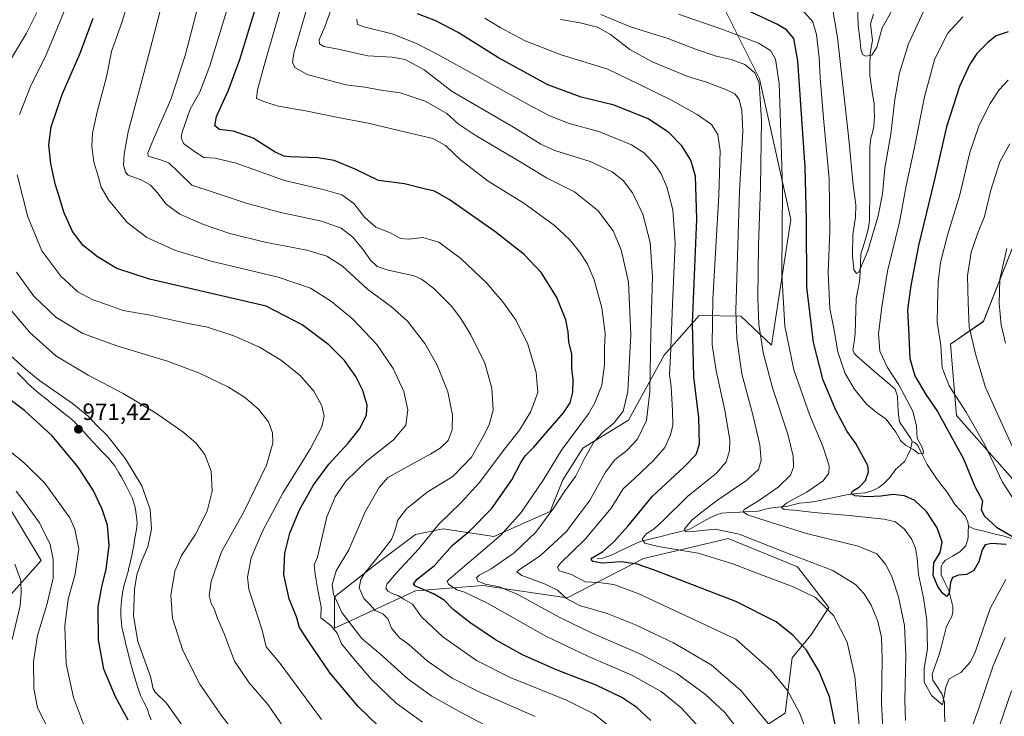
# Model space of a CAD drawing. Units: metres. Extents: x 637593 to 641038, y 4757573 to 4759956.
# Drawn here: x 639651 to 640070, y 4758168 to 4758465 of the extents above; entities that cross this region are included whole.
import ezdxf
from ezdxf.enums import TextEntityAlignment as Align

# ---------------------------------------------------------------- set-up
doc = ezdxf.new("R2010")
doc.units = ezdxf.units.M
doc.header["$MEASUREMENT"] = 0
for name, color, linetype, lineweight in [('Arbolado forestal CxS', 92, 'Continuous', 0), ('Carátula', 7, 'Continuous', 5), ('Corriente natural lineal', 142, 'Continuous', 13), ('Curva de nivel maestra', 36, 'Continuous', 30), ('Curva de nivel normal', 36, 'Continuous', 0), ('Layer 0', 7, 'Continuous', 0), ('Pastizal CxS', 92, 'Continuous', 0), ('Prado CxS', 92, 'Continuous', 0), ('Punto de cota en terreno', 7, 'Continuous', 0), ('Rótulo de punto de cota en terreno', 19, 'Continuous', 0)]:
    doc.layers.add(name, color=color, linetype=linetype, lineweight=lineweight)
doc.styles.add('Arial', font='txt', dxfattribs={"height": 0.2})

# ---------------------------------------------------------------- blocks, each defined once
blk = doc.blocks.new('*U151')
at = {"layer": 'Prado CxS', "color": 92, "linetype": 'Continuous', "lineweight": 0}
blk.add_polyline3d([(639625.6443, 4758291.6923, 982.4285), (639660.1743, 4758234.2959, 986.2228), (639627.9697, 4758198.2731, 997.9402)], dxfattribs=at)
blk = doc.blocks.new('*U152')
at = {"layer": 'Arbolado forestal CxS', "color": 92, "linetype": 'Continuous', "lineweight": 0}
for points in [[(639954.4457, 4758154.6379, 917.1323), (639977.0009, 4758169.2401, 906.8502), (639979.9475, 4758192.8229, 902.0594), (639987.9787, 4758202.5365, 898.4407), (639995.5769, 4758214.3763, 895.0647), (639982.3097, 4758231.6355, 892.8108), (639952.7353, 4758243.6381, 892.6982), (639949.9153, 4758242.9755, 893.1968), (639916.7303, 4758235.1791, 899.9934), (639884.1283, 4758218.3621, 911.1949), (639848.3059, 4758223.6731, 917.6692), (639819.5991, 4758221.4659, 928.325), (639785.0991, 4758205.5351, 944.2455), (639785.0995, 4758218.8107, 939.5105), (639803.6767, 4758233.4151, 932.2503), (639819.5999, 4758245.3637, 930.3589), (639827.8777, 4758247.0837, 927.6216), (639831.3367, 4758247.8023, 926.4781), (639853.0065, 4758244.4959, 918.3441), (639876.8925, 4758255.2131, 913.4073), (639882.2967, 4758268.6769, 914.5994), (639890.8751, 4758282.2145, 914.1795), (639910.2891, 4758294.0989, 911.5632), (639925.5277, 4758321.7641, 905.2007), (639940.3801, 4758338.6237, 896.5256), (639958.1677, 4758338.4023, 887.5936), (639971.1563, 4758326.0011, 882.2558), (639979.4459, 4758379.5475, 876.8513), (639966.0977, 4758439.4483, 883.8825), (639951.5037, 4758468.6555, 877.7706)], [(640076.0305, 4758373.3649, 892.0237), (640061.4357, 4758336.1935, 888.3075), (640047.3555, 4758326.5021, 882.117), (640049.9635, 4758296.0751, 878.1792), (640081.2663, 4758260.5987, 882.033)]]:
    blk.add_polyline3d(points, dxfattribs=at)
blk = doc.blocks.new('*U175')
at = {"layer": 'Curva de nivel normal', "color": 36, "linetype": 'Continuous', "lineweight": 0}
blk.add_polyline3d([(639969.75, 4758164.85, 910), (639958.15, 4758178.92, 910), (639945.5, 4758189.93, 910), (639929.47, 4758199.21, 910), (639913.24, 4758206.95, 910), (639901.25, 4758211.7, 910), (639889.44, 4758215.22, 910), (639883.95, 4758218.1, 910), (639880.01, 4758221.65, 910), (639874.57, 4758224.38, 910), (639864.81, 4758227.91, 910), (639862.78, 4758229.44, 910), (639863.78, 4758230.42, 910), (639872.77, 4758236.39, 910), (639883.79, 4758246.47, 910), (639893.62, 4758259.75, 910), (639900.49, 4758271.96, 910), (639904.51, 4758277.22, 910), (639909.64, 4758281.19, 910), (639914.08, 4758286, 910), (639918, 4758293.91, 910), (639919.36, 4758306.35, 910), (639919.74, 4758331.02, 910), (639920.48, 4758355.32, 910), (639919.56, 4758369.83, 910), (639916.44, 4758381.86, 910), (639912.03, 4758390.9, 910), (639907.96, 4758396.18, 910), (639903.3, 4758399.89, 910), (639893.97, 4758404.26, 910), (639878.97, 4758409, 910), (639872.97, 4758411.62, 910), (639861.36, 4758418.84, 910), (639835.18, 4758434.1, 910), (639823.36, 4758443.36, 910), (639815.16, 4758447.71, 910), (639809.71, 4758448.68, 910), (639799.34, 4758449.24, 910), (639786.67, 4758452.12, 910), (639780.57, 4758453.31, 910), (639778.68, 4758454.32, 910), (639778.57, 4758456.14, 910), (639781.03, 4758461.69, 910), (639785.36, 4758473.92, 910)], dxfattribs=at)
blk = doc.blocks.new('*U176')
at = {"layer": 'Curva de nivel normal', "color": 36, "linetype": 'Continuous', "lineweight": 0}
blk.add_polyline3d([(639794.65, 4758464.85, 905), (639794.86, 4758462.61, 905), (639798.11, 4758461.5, 905), (639809.64, 4758458.6, 905), (639820.09, 4758454.52, 905), (639829.16, 4758449.87, 905), (639869.08, 4758427.74, 905), (639877.06, 4758423.55, 905), (639885, 4758420.48, 905), (639897.66, 4758417.01, 905), (639911.6, 4758411.43, 905), (639917.14, 4758407.83, 905), (639921.44, 4758403.03, 905), (639924.1, 4758399.28, 905), (639926.61, 4758393.43, 905), (639929.18, 4758383.61, 905), (639930.22, 4758369.39, 905), (639929.06, 4758343.44, 905), (639928.23, 4758321.21, 905), (639927.81, 4758313.73, 905), (639928.46, 4758308.27, 905), (639929.09, 4758298.22, 905), (639929.12, 4758292.03, 905), (639928.23, 4758287.86, 905), (639925.73, 4758282.51, 905), (639920.97, 4758276.93, 905), (639912.96, 4758269.45, 905), (639907.99, 4758264.82, 905), (639902.92, 4758256.57, 905), (639891.9, 4758243.41, 905), (639881.37, 4758233.23, 905), (639880.07, 4758231.5, 905), (639880.8, 4758229.93, 905), (639885.96, 4758228.38, 905), (639891.88, 4758225.22, 905), (639897.48, 4758225, 905), (639904.07, 4758224.16, 905), (639914.72, 4758220.14, 905), (639929.6, 4758213.19, 905), (639955.97, 4758200.78, 905), (639970.95, 4758187.68, 905), (639977.98, 4758178.9, 905), (639983.07, 4758169.46, 905), (639986.65, 4758160.19, 905)], dxfattribs=at)
blk = doc.blocks.new('*U179')
at = {"layer": 'Curva de nivel normal', "color": 36, "linetype": 'Continuous', "lineweight": 0}
for points in [[(640072.7, 4758411.84, 885), (640068.42, 4758404.11, 885), (640064.58, 4758392.08, 885), (640061.9, 4758380.79, 885), (640058.91, 4758373.44, 885), (640056.14, 4758365.64, 885), (640054.62, 4758355.59, 885), (640054.84, 4758344.21, 885), (640055.32, 4758333.91, 885), (640057.96, 4758322.4, 885), (640062.3, 4758308.08, 885), (640073.62, 4758283.05, 885)], [(640070.64, 4758201.6, 885), (640065.57, 4758189.4, 885), (640058.98, 4758170.16, 885), (640054.99, 4758159.38, 885)], [(640028.27, 4758166.19, 885), (640027.92, 4758174.88, 885), (640028.38, 4758193.86, 885), (640027.76, 4758206.66, 885), (640025.2, 4758218.83, 885), (640022.4, 4758227.48, 885), (640019.68, 4758232.82, 885), (640015.95, 4758237.23, 885), (640008.03, 4758240.47, 885), (639986.06, 4758245.83, 885), (639969.3, 4758251.07, 885), (639960.92, 4758253.71, 885), (639959.08, 4758255.09, 885), (639959.55, 4758255.98, 885), (639966.06, 4758260.04, 885), (639974.06, 4758265.63, 885), (639979.2, 4758270.68, 885), (639980.57, 4758274.08, 885), (639980.44, 4758278.74, 885), (639978.18, 4758288.16, 885), (639971.56, 4758307.87, 885), (639967.59, 4758322.96, 885), (639965.85, 4758334.83, 885), (639965.32, 4758346.13, 885), (639965.61, 4758368.59, 885), (639966.52, 4758393.51, 885), (639966.9, 4758421.88, 885), (639965.91, 4758437.56, 885), (639964.02, 4758442.09, 885), (639959.75, 4758445.58, 885), (639954.03, 4758447.67, 885), (639947.65, 4758449.07, 885), (639939.3, 4758451.9, 885), (639926.97, 4758456.62, 885), (639911.2, 4758461.64, 885), (639898.48, 4758466.87, 885)]]:
    blk.add_polyline3d(points, dxfattribs=at)
blk = doc.blocks.new('*U180')
at = {"layer": 'Curva de nivel normal', "color": 36, "linetype": 'Continuous', "lineweight": 0}
blk.add_polyline3d([(639870.52, 4758167.85, 935), (639847.5, 4758178, 935), (639835.24, 4758184.28, 935), (639824.54, 4758191.64, 935), (639816.81, 4758198.56, 935), (639812.78, 4758201.4, 935), (639809.35, 4758205.57, 935), (639807.84, 4758209.45, 935), (639805.74, 4758211.64, 935), (639802.41, 4758213, 935), (639800.23, 4758215.54, 935), (639797.62, 4758218.2, 935), (639795.57, 4758222.63, 935), (639796.35, 4758226.29, 935), (639797.8, 4758228.66, 935), (639805.03, 4758237.54, 935), (639809.34, 4758243.34, 935), (639810.87, 4758247.03, 935), (639812.08, 4758251.56, 935), (639815.77, 4758256.4, 935), (639824.55, 4758263.4, 935), (639835.46, 4758270.14, 935), (639843.43, 4758278.36, 935), (639848.21, 4758286.8, 935), (639851.02, 4758292.06, 935), (639852.63, 4758298.4, 935), (639852.11, 4758307.71, 935), (639849.06, 4758318.32, 935), (639843.12, 4758330.38, 935), (639838.89, 4758337.4, 935), (639834.89, 4758342.59, 935), (639827.45, 4758350.23, 935), (639822.19, 4758354.13, 935), (639819.02, 4758355.5, 935), (639807.92, 4758357.94, 935), (639803.23, 4758359.49, 935), (639800.26, 4758362.38, 935), (639797.63, 4758366.29, 935), (639792.96, 4758371.98, 935), (639788.03, 4758375.92, 935), (639779.53, 4758378.89, 935), (639762.27, 4758382.57, 935), (639747.49, 4758386.52, 935), (639733.4, 4758391.14, 935), (639724.43, 4758394.21, 935), (639718.77, 4758399.77, 935), (639714.58, 4758403.66, 935), (639710.68, 4758405.08, 935), (639705.76, 4758406.6, 935), (639705.63, 4758407.98, 935), (639707.32, 4758412.05, 935), (639710.75, 4758420.05, 935), (639715.48, 4758430.72, 935), (639721.52, 4758449.42, 935), (639729.28, 4758479.53, 935)], dxfattribs=at)
blk = doc.blocks.new('*U181')
at = {"layer": 'Curva de nivel normal', "color": 36, "linetype": 'Continuous', "lineweight": 0}
for points in [[(640071.33, 4758367.28, 890), (640068.42, 4758354.2, 890), (640068.09, 4758343.74, 890), (640068.89, 4758334.7, 890), (640070.84, 4758326.95, 890)], [(640073.31, 4758178.82, 890), (640068.3, 4758163.93, 890)], [(640019.35, 4758148.4, 890), (640018.06, 4758173.74, 890), (640018.26, 4758192.39, 890), (640017.98, 4758201.6, 890), (640016.4, 4758208.53, 890), (640013.58, 4758215.29, 890), (640010.65, 4758220.15, 890), (640006.97, 4758224.08, 890), (639997.23, 4758230.06, 890), (639976.47, 4758237.98, 890), (639957.35, 4758245.54, 890), (639947.15, 4758247.67, 890), (639937.74, 4758246.69, 890), (639934.6, 4758246.47, 890), (639934.17, 4758247.76, 890), (639937.22, 4758251.53, 890), (639941.81, 4758255.21, 890), (639948.14, 4758260.09, 890), (639960.67, 4758268.49, 890), (639965.64, 4758273.14, 890), (639966.73, 4758277.05, 890), (639966.14, 4758283.57, 890), (639963.23, 4758296.32, 890), (639958.48, 4758313.9, 890), (639956.37, 4758328.85, 890), (639956.03, 4758340.78, 890), (639957.53, 4758391.62, 890), (639958.91, 4758416.99, 890), (639958.6, 4758426.02, 890), (639957.36, 4758430.66, 890), (639955.54, 4758433.06, 890), (639951.78, 4758435, 890), (639947.21, 4758436.6, 890), (639943.45, 4758438.09, 890), (639935.59, 4758440.51, 890), (639920.03, 4758446.89, 890), (639910.84, 4758451.97, 890), (639902.64, 4758458.39, 890), (639897.16, 4758461.54, 890), (639889.75, 4758463.35, 890), (639881.33, 4758464.71, 890)]]:
    blk.add_polyline3d(points, dxfattribs=at)
blk = doc.blocks.new('*U182')
at = {"layer": 'Curva de nivel normal', "color": 36, "linetype": 'Continuous', "lineweight": 0}
blk.add_polyline3d([(640035.99, 4758468.39, 865), (640029.5, 4758454.39, 865), (640025.61, 4758442.05, 865), (640023.63, 4758430.72, 865), (640021.99, 4758415.89, 865), (640019.48, 4758401.4, 865), (640018.42, 4758390.44, 865), (640016.58, 4758381.09, 865), (640012.17, 4758366.22, 865), (640008.29, 4758357.16, 865), (640007.39, 4758356.6, 865), (640006.2, 4758358.2, 865), (640005.6, 4758364.1, 865), (640005.82, 4758373.17, 865), (640006.88, 4758380.37, 865), (640007.03, 4758385.79, 865), (640005.95, 4758394.2, 865), (640004.05, 4758413.78, 865), (639999.26, 4758457.03, 865), (639996.84, 4758471.31, 865)], dxfattribs=at)
blk = doc.blocks.new('*U185')
at = {"layer": 'Curva de nivel normal', "color": 36, "linetype": 'Continuous', "lineweight": 0}
blk.add_polyline3d([(639724.24, 4758158.47, 970), (639713.53, 4758173.53, 970), (639708.91, 4758178.15, 970), (639707.92, 4758179.68, 970), (639706.81, 4758184.9, 970), (639701.35, 4758199.9, 970), (639699.48, 4758210.75, 970), (639699.93, 4758222.01, 970), (639700.98, 4758228.2, 970), (639703.03, 4758234.33, 970), (639705.64, 4758240.21, 970), (639707.15, 4758247.73, 970), (639706.68, 4758256.06, 970), (639703.16, 4758266.06, 970), (639696.2, 4758277.62, 970), (639688.3, 4758287.63, 970), (639683.93, 4758291.89, 970), (639680.44, 4758295.7, 970), (639673.53, 4758301.16, 970), (639659.52, 4758310.94, 970), (639653.46, 4758315.97, 970), (639646.99, 4758321.81, 970)], dxfattribs=at)
blk = doc.blocks.new('*U186')
at = {"layer": 'Curva de nivel normal', "color": 36, "linetype": 'Continuous', "lineweight": 0}
blk.add_polyline3d([(639763.8, 4758475.21, 920), (639755.64, 4758446.71, 920), (639752.38, 4758434.78, 920), (639751.96, 4758431.03, 920), (639755.79, 4758429.55, 920), (639761.31, 4758427.88, 920), (639772.75, 4758425.85, 920), (639787.38, 4758422.81, 920), (639799.52, 4758420.66, 920), (639815.46, 4758416.81, 920), (639827, 4758414.09, 920), (639832.33, 4758411.1, 920), (639838.83, 4758404.94, 920), (639850.6, 4758395.95, 920), (639865.7, 4758386.54, 920), (639878.8, 4758377.06, 920), (639885.24, 4758370.99, 920), (639889.53, 4758365.61, 920), (639892.82, 4758360.58, 920), (639895.68, 4758353.88, 920), (639898.87, 4758341.98, 920), (639900.29, 4758331.06, 920), (639900.1, 4758325.06, 920), (639900.14, 4758317.73, 920), (639898.99, 4758309.06, 920), (639895.99, 4758301.41, 920), (639893.22, 4758296.73, 920), (639881.72, 4758281.37, 920), (639874.22, 4758268.98, 920), (639864.65, 4758254.84, 920), (639855.97, 4758245.12, 920), (639838.59, 4758230.31, 920), (639833.62, 4758226.15, 920), (639833.07, 4758225.48, 920), (639833.65, 4758224.28, 920), (639837.22, 4758221.9, 920), (639840.49, 4758220.9, 920), (639849.98, 4758216.32, 920), (639875.05, 4758202.14, 920), (639893.27, 4758193.37, 920), (639911.76, 4758185.53, 920), (639924.27, 4758178.56, 920), (639932.74, 4758171.56, 920), (639939.23, 4758164.51, 920)], dxfattribs=at)
blk = doc.blocks.new('*U188')
at = {"layer": 'Curva de nivel normal', "color": 36, "linetype": 'Continuous', "lineweight": 0}
for points in [[(639779.53, 4758166.56, 955), (639761.94, 4758190.43, 955), (639756.08, 4758197.51, 955), (639754.37, 4758204.67, 955), (639748.66, 4758222.08, 955), (639748.12, 4758227.23, 955), (639749.58, 4758235.41, 955), (639754.53, 4758246.81, 955), (639763.18, 4758262.95, 955), (639774.92, 4758281.96, 955), (639779.76, 4758291.2, 955), (639780.68, 4758295.73, 955), (639779.66, 4758300.19, 955), (639776.36, 4758306.43, 955), (639770.62, 4758312.93, 955), (639762.52, 4758319.5, 955), (639753.19, 4758325.16, 955), (639742.29, 4758330.04, 955), (639731.04, 4758333.69, 955), (639720.72, 4758335.68, 955), (639706.65, 4758338.81, 955), (639695.2, 4758340.81, 955), (639688.88, 4758343.04, 955), (639682.2, 4758345.39, 955), (639675.79, 4758348.79, 955), (639668.56, 4758355.39, 955), (639660.58, 4758366.24, 955), (639654.52, 4758380.73, 955), (639650.08, 4758398.54, 955)], [(639650.99, 4758424.32, 955), (639656.03, 4758436.91, 955), (639662.15, 4758449.04, 955), (639670.66, 4758469.54, 955)]]:
    blk.add_polyline3d(points, dxfattribs=at)
blk = doc.blocks.new('*U190')
at = {"layer": 'Curva de nivel normal', "color": 36, "linetype": 'Continuous', "lineweight": 0}
blk.add_polyline3d([(639678.67, 4758163.43, 980), (639673.94, 4758175.98, 980), (639670.82, 4758190.38, 980), (639670.28, 4758206.4, 980), (639671.72, 4758217.87, 980), (639674.64, 4758228.49, 980), (639676.26, 4758239.34, 980), (639674.59, 4758247.74, 980), (639672.42, 4758252.5, 980), (639661.8, 4758267.22, 980), (639653.29, 4758275.7, 980), (639647.46, 4758280.53, 980)], dxfattribs=at)
blk = doc.blocks.new('*U197')
at = {"layer": 'Curva de nivel normal', "color": 36, "linetype": 'Continuous', "lineweight": 0}
for points in [[(639772.47, 4758150.21, 960), (639756.94, 4758172.8, 960), (639748.73, 4758182.16, 960), (639742.57, 4758191.48, 960), (639737.94, 4758203.53, 960), (639735.24, 4758209.67, 960), (639733.97, 4758213.46, 960), (639732.67, 4758216.01, 960), (639731.8, 4758219.45, 960), (639732.59, 4758225.33, 960), (639737.08, 4758238.06, 960), (639746.48, 4758255.06, 960), (639756.24, 4758274.92, 960), (639758.91, 4758284.32, 960), (639758.67, 4758288.75, 960), (639756.99, 4758293.41, 960), (639752.74, 4758298.82, 960), (639746.8, 4758303.88, 960), (639740.02, 4758308.1, 960), (639727.7, 4758314.12, 960), (639714.09, 4758319.28, 960), (639692.47, 4758325.75, 960), (639677.98, 4758330.94, 960), (639666.47, 4758337.97, 960), (639657.17, 4758346.91, 960), (639649.79, 4758357.2, 960)], [(639643.79, 4758441.88, 960), (639654.05, 4758458.93, 960), (639658.36, 4758467.69, 960)]]:
    blk.add_polyline3d(points, dxfattribs=at)
blk = doc.blocks.new('*U199')
at = {"layer": 'Curva de nivel normal', "color": 36, "linetype": 'Continuous', "lineweight": 0}
blk.add_polyline3d([(639647.94, 4758200.73, 990), (639651.32, 4758215.06, 990), (639651.76, 4758220.4, 990), (639651.57, 4758225.76, 990), (639649.07, 4758232.82, 990)], dxfattribs=at)
blk = doc.blocks.new('*U201')
at = {"layer": 'Curva de nivel normal', "color": 36, "linetype": 'Continuous', "lineweight": 0}
blk.add_polyline3d([(639860.72, 4758158.07, 940), (639839.06, 4758169.54, 940), (639826.51, 4758176.5, 940), (639816.42, 4758183.78, 940), (639804.79, 4758194.27, 940), (639796.82, 4758201.17, 940), (639792.94, 4758206.03, 940), (639788.26, 4758212.18, 940), (639786.58, 4758216, 940), (639784.72, 4758219.99, 940), (639784.16, 4758224.13, 940), (639785.82, 4758229.92, 940), (639791.18, 4758238.81, 940), (639798.17, 4758255.08, 940), (639804.17, 4758265.41, 940), (639807.76, 4758269.73, 940), (639826.14, 4758279.7, 940), (639830.15, 4758282.15, 940), (639833.55, 4758285.46, 940), (639835.26, 4758289.97, 940), (639835.37, 4758296.21, 940), (639833.36, 4758306.12, 940), (639828.78, 4758317.54, 940), (639823.6, 4758326.69, 940), (639816.2, 4758336.29, 940), (639809.32, 4758342.41, 940), (639799.14, 4758349.89, 940), (639788.51, 4758359.67, 940), (639781.89, 4758364, 940), (639773.36, 4758366.45, 940), (639755.47, 4758369.95, 940), (639740.52, 4758373.59, 940), (639729.31, 4758377.38, 940), (639719.27, 4758381.82, 940), (639713.42, 4758386.04, 940), (639709.74, 4758390.95, 940), (639706.73, 4758394.23, 940), (639703.15, 4758396.25, 940), (639697.34, 4758398.51, 940), (639696.18, 4758399.73, 940), (639695.34, 4758402.75, 940), (639695.61, 4758407.42, 940), (639697.27, 4758416.95, 940), (639705.02, 4758446.12, 940), (639712.4, 4758474.61, 940)], dxfattribs=at)
blk = doc.blocks.new('*U202')
at = {"layer": 'Curva de nivel normal', "color": 36, "linetype": 'Continuous', "lineweight": 0}
blk.add_polyline3d([(640008.57, 4758162.54, 895), (640006.66, 4758184.94, 895), (640003.44, 4758199.54, 895), (639997.63, 4758210.96, 895), (639989.95, 4758218.51, 895), (639980.05, 4758223.26, 895), (639966.55, 4758228.31, 895), (639954.74, 4758232.93, 895), (639939.92, 4758237.47, 895), (639922.87, 4758240.28, 895), (639917.26, 4758241.78, 895), (639916.1, 4758243.44, 895), (639917.81, 4758245.66, 895), (639921.11, 4758247.73, 895), (639925.05, 4758251.4, 895), (639935.34, 4758261.59, 895), (639947.76, 4758271.52, 895), (639951.94, 4758276.29, 895), (639953.36, 4758281.07, 895), (639953.42, 4758285.68, 895), (639951.26, 4758298.38, 895), (639947.57, 4758315.04, 895), (639945.9, 4758326.24, 895), (639946.24, 4758345.73, 895), (639948.74, 4758389.72, 895), (639949.32, 4758408.81, 895), (639948.29, 4758415.78, 895), (639945.58, 4758420, 895), (639939.56, 4758424.32, 895), (639928.88, 4758430.18, 895), (639914.41, 4758437.36, 895), (639901.5, 4758443.52, 895), (639881.62, 4758449.64, 895), (639866.24, 4758455.72, 895), (639855.62, 4758461.4, 895), (639849.13, 4758465.3, 895)], dxfattribs=at)
blk = doc.blocks.new('*U204')
at = {"layer": 'Curva de nivel normal', "color": 36, "linetype": 'Continuous', "lineweight": 0}
blk.add_polyline3d([(639957.13, 4758162.03, 915), (639951.29, 4758169.58, 915), (639943.07, 4758177.26, 915), (639930.9, 4758186.19, 915), (639915.86, 4758194.3, 915), (639895.14, 4758203.24, 915), (639880.74, 4758210.19, 915), (639863.14, 4758219.91, 915), (639855.37, 4758223.09, 915), (639849.2, 4758224.2, 915), (639846.11, 4758225.54, 915), (639845.52, 4758226.98, 915), (639846.66, 4758228.11, 915), (639851.82, 4758230.74, 915), (639861.58, 4758237.63, 915), (639870.79, 4758246.37, 915), (639878.52, 4758256.73, 915), (639883.03, 4758263.73, 915), (639887.69, 4758270.06, 915), (639891.56, 4758277.73, 915), (639895.66, 4758284.97, 915), (639899.56, 4758289.11, 915), (639903.99, 4758292.82, 915), (639908.09, 4758297.97, 915), (639909.97, 4758306.18, 915), (639911.23, 4758330.52, 915), (639910.25, 4758352.88, 915), (639907.22, 4758366.59, 915), (639903.77, 4758374.68, 915), (639897.25, 4758383.33, 915), (639887.29, 4758391.33, 915), (639875.31, 4758397.32, 915), (639864.47, 4758404.02, 915), (639844.98, 4758415.5, 915), (639837.81, 4758420.3, 915), (639832.97, 4758424.66, 915), (639823.7, 4758429.94, 915), (639813.04, 4758433.54, 915), (639804.96, 4758434.7, 915), (639798.06, 4758435.9, 915), (639789.88, 4758436.9, 915), (639773.53, 4758441.27, 915), (639768.17, 4758444.23, 915), (639767.17, 4758446.54, 915), (639767.83, 4758450.43, 915), (639773.96, 4758471.39, 915)], dxfattribs=at)
blk = doc.blocks.new('*U207')
at = {"layer": 'Curva de nivel normal', "color": 36, "linetype": 'Continuous', "lineweight": 0}
blk.add_polyline3d([(639903.93, 4758162.37, 930), (639895.59, 4758168.99, 930), (639883.91, 4758174.86, 930), (639859.87, 4758184.53, 930), (639845.62, 4758191.79, 930), (639831.31, 4758201.77, 930), (639822.13, 4758210.31, 930), (639818.29, 4758215.66, 930), (639814.58, 4758217.83, 930), (639812.02, 4758219.4, 930), (639809.9, 4758220.07, 930), (639807.83, 4758221.26, 930), (639806.99, 4758222.6, 930), (639807.37, 4758224.24, 930), (639811.46, 4758229.12, 930), (639821.07, 4758239.34, 930), (639829.36, 4758249.71, 930), (639839.03, 4758259.06, 930), (639846.82, 4758267.55, 930), (639856.94, 4758281.02, 930), (639863.84, 4758289.89, 930), (639868.74, 4758297.79, 930), (639871.65, 4758305.9, 930), (639870.98, 4758314.4, 930), (639867.39, 4758326.48, 930), (639862.45, 4758336.55, 930), (639856.72, 4758344.54, 930), (639853.75, 4758347.9, 930), (639849.96, 4758352.44, 930), (639838.96, 4758362.89, 930), (639829.49, 4758369.91, 930), (639822.69, 4758371.96, 930), (639816.68, 4758371.16, 930), (639813.25, 4758371.51, 930), (639809.21, 4758373.71, 930), (639802.69, 4758376.3, 930), (639798.07, 4758380.35, 930), (639793.41, 4758386.43, 930), (639788.26, 4758390.07, 930), (639780.29, 4758392.3, 930), (639763.85, 4758396.23, 930), (639743.23, 4758403.6, 930), (639734.35, 4758405.66, 930), (639729.53, 4758405.94, 930), (639725.08, 4758408.82, 930), (639720.82, 4758411.89, 930), (639719.9, 4758414.49, 930), (639720.24, 4758416.69, 930), (639723.74, 4758426.62, 930), (639727.77, 4758433.86, 930), (639732.07, 4758444.97, 930), (639739.94, 4758470.98, 930)], dxfattribs=at)
blk = doc.blocks.new('*U208')
at = {"layer": 'Curva de nivel normal', "color": 36, "linetype": 'Continuous', "lineweight": 0}
blk.add_polyline3d([(639753.94, 4758146.82, 965), (639737.14, 4758168.02, 965), (639727.77, 4758181.66, 965), (639720.5, 4758195.98, 965), (639716.1, 4758209.83, 965), (639715.38, 4758219.46, 965), (639717.18, 4758229.73, 965), (639719.98, 4758236.5, 965), (639725.75, 4758245.29, 965), (639730.84, 4758255.29, 965), (639733.03, 4758263.9, 965), (639732.58, 4758272.42, 965), (639729.87, 4758279.45, 965), (639726.04, 4758284.45, 965), (639720.53, 4758289.11, 965), (639708.46, 4758297.54, 965), (639695.14, 4758305.46, 965), (639680.21, 4758313.24, 965), (639666.44, 4758321.53, 965), (639655.36, 4758331.5, 965), (639643.9, 4758345.08, 965)], dxfattribs=at)
blk = doc.blocks.new('*U209')
at = {"layer": 'Curva de nivel normal', "color": 36, "linetype": 'Continuous', "lineweight": 0}
for points in [[(640071.9, 4758438.92, 880), (640068.06, 4758434.74, 880), (640064.26, 4758428.94, 880), (640059.63, 4758419.72, 880), (640055.56, 4758408.05, 880), (640051.34, 4758390.05, 880), (640046.15, 4758372.86, 880), (640043.1, 4758361.26, 880), (640042.09, 4758352.88, 880), (640041.89, 4758343, 880), (640041.77, 4758335.9, 880), (640043.29, 4758325.94, 880), (640043.82, 4758316.4, 880), (640046.78, 4758308.73, 880), (640054.1, 4758297.54, 880), (640062.02, 4758283.64, 880), (640069.55, 4758267.72, 880), (640075.06, 4758259.14, 880)], [(640070.95, 4758226.25, 880), (640064.27, 4758213.89, 880), (640057.9, 4758195.32, 880), (640055.83, 4758191.16, 880), (640051.73, 4758186.6, 880), (640046.78, 4758183.94, 880), (640045.34, 4758180.42, 880), (640043.96, 4758172.89, 880), (640039.41, 4758176.66, 880), (640036.22, 4758182.47, 880), (640036.22, 4758188.34, 880), (640037.59, 4758196.74, 880), (640037.28, 4758208.77, 880), (640035.91, 4758218.45, 880), (640033.76, 4758228.3, 880), (640033.19, 4758235.28, 880), (640032.48, 4758239.6, 880), (640030.9, 4758243.26, 880), (640027.75, 4758247.62, 880), (640023.96, 4758250.75, 880), (640019.21, 4758251.96, 880), (640004.29, 4758253.56, 880), (639989.34, 4758254.73, 880), (639980.82, 4758255.74, 880), (639976.56, 4758255.98, 880), (639975.46, 4758256.97, 880), (639977.7, 4758258.92, 880), (639986.41, 4758263.62, 880), (639993.14, 4758268.28, 880), (639995.57, 4758271.46, 880), (639995.69, 4758274.71, 880), (639993.24, 4758282.66, 880), (639987.37, 4758296.46, 880), (639980.74, 4758315.5, 880), (639976.9, 4758334.1, 880), (639975.62, 4758356.48, 880), (639975.81, 4758392.91, 880), (639975.21, 4758416.27, 880), (639974.47, 4758437.55, 880), (639972.92, 4758447.86, 880), (639970.76, 4758451.59, 880), (639965.68, 4758454.61, 880), (639950.42, 4758460.51, 880), (639931.63, 4758467.04, 880)]]:
    blk.add_polyline3d(points, dxfattribs=at)
blk = doc.blocks.new('*U210')
at = {"layer": 'Curva de nivel normal', "color": 36, "linetype": 'Continuous', "lineweight": 0}
blk.add_polyline3d([(639665.55, 4758157.78, 985), (639658.64, 4758171.74, 985), (639657.18, 4758179.84, 985), (639656.92, 4758191.26, 985), (639658.64, 4758202.45, 985), (639662.64, 4758215.38, 985), (639665.29, 4758226.87, 985), (639665.4, 4758234.82, 985), (639664, 4758241.09, 985), (639659.51, 4758250.41, 985), (639652.47, 4758260.15, 985), (639649.66, 4758263.88, 985)], dxfattribs=at)
blk = doc.blocks.new('*U211')
at = {"layer": 'Curva de nivel normal', "color": 36, "linetype": 'Continuous', "lineweight": 0}
blk.add_polyline3d([(640007.74, 4758470.51, 860), (640008.06, 4758462.22, 860), (640008.82, 4758456.73, 860), (640009.22, 4758452.21, 860), (640009.95, 4758449.85, 860), (640011.38, 4758449.06, 860), (640013.82, 4758449.59, 860), (640015.98, 4758453.01, 860), (640018.33, 4758461.22, 860), (640022.95, 4758469.43, 860)], dxfattribs=at)
blk = doc.blocks.new('*U212')
at = {"layer": 'Curva de nivel maestra', "color": 36, "linetype": 'Continuous', "lineweight": 30}
for points in [[(640071.97, 4758459.52, 875), (640066.88, 4758457.72, 875), (640063.47, 4758455.08, 875), (640058.64, 4758450.33, 875), (640055.56, 4758445.73, 875), (640051.26, 4758436.22, 875), (640045.62, 4758419.05, 875), (640040.41, 4758396.05, 875), (640033.74, 4758368.48, 875), (640030.52, 4758351.42, 875), (640029.01, 4758341.15, 875), (640029.67, 4758330.06, 875), (640030.12, 4758320.35, 875), (640032.24, 4758313.04, 875), (640036.93, 4758305, 875), (640041.82, 4758297.78, 875), (640052.86, 4758277.68, 875), (640057.71, 4758265.81, 875), (640060.97, 4758259.73, 875), (640060.44, 4758255.9, 875), (640061.81, 4758253.15, 875), (640066.92, 4758248.5, 875), (640073.76, 4758244.53, 875)], [(640071.1, 4758241.21, 875), (640064.87, 4758241.53, 875), (640062.11, 4758240.95, 875), (640060.84, 4758238.88, 875), (640059.43, 4758233.79, 875), (640057.3, 4758230.05, 875), (640054.2, 4758228.39, 875), (640050.74, 4758228.06, 875), (640048.28, 4758227.03, 875), (640047.36, 4758224.95, 875), (640046.83, 4758220.54, 875), (640045.82, 4758219.01, 875), (640044.09, 4758220.22, 875), (640041.94, 4758223.26, 875), (640040.04, 4758227.94, 875), (640040.28, 4758233.4, 875), (640042.94, 4758237.73, 875), (640043.81, 4758242.1, 875), (640041.72, 4758248.2, 875), (640037.22, 4758255.2, 875), (640032.18, 4758259.83, 875), (640027.79, 4758261.84, 875), (640022.92, 4758262.4, 875), (640017.67, 4758261.7, 875), (640011.92, 4758261.39, 875), (640006.75, 4758261.82, 875), (640005.14, 4758262.74, 875), (640005.66, 4758263.9, 875), (640008.65, 4758265.73, 875), (640011.18, 4758268.4, 875), (640012.46, 4758272.06, 875), (640012.16, 4758274.75, 875), (640007.04, 4758284.19, 875), (640003.41, 4758289.28, 875), (639998.52, 4758298.29, 875), (639993.24, 4758311.1, 875), (639989.03, 4758327.18, 875), (639986.26, 4758350.81, 875), (639986.11, 4758379.3, 875), (639985.48, 4758401.84, 875), (639982.45, 4758447.07, 875), (639980.62, 4758456.69, 875), (639977.55, 4758460.32, 875), (639973.44, 4758462.72, 875), (639951.3, 4758473.32, 875)]]:
    blk.add_polyline3d(points, dxfattribs=at)
blk = doc.blocks.new('*U214')
at = {"layer": 'Curva de nivel maestra', "color": 36, "linetype": 'Continuous', "lineweight": 30}
blk.add_polyline3d([(639919.75, 4758166.2, 925), (639913.87, 4758171.7, 925), (639907.39, 4758176.04, 925), (639896.54, 4758181.21, 925), (639879.92, 4758187.69, 925), (639865.2, 4758194.15, 925), (639853.72, 4758200.49, 925), (639842.8, 4758207.86, 925), (639835.6, 4758213.51, 925), (639831.88, 4758217.46, 925), (639827.23, 4758220.08, 925), (639819.6, 4758223.4, 925), (639818.71, 4758224.32, 925), (639820.33, 4758226.33, 925), (639827.72, 4758232.14, 925), (639835.22, 4758240.69, 925), (639842.53, 4758246.81, 925), (639851.97, 4758256.4, 925), (639860.67, 4758268.62, 925), (639864.11, 4758275.44, 925), (639866.34, 4758278.94, 925), (639869.99, 4758282.55, 925), (639875.04, 4758288.63, 925), (639882.57, 4758297.28, 925), (639885.44, 4758301.55, 925), (639886.63, 4758305.98, 925), (639886.74, 4758311.4, 925), (639886.14, 4758316.17, 925), (639886.13, 4758322.14, 925), (639884.95, 4758327.5, 925), (639884.6, 4758331.73, 925), (639883.55, 4758336.8, 925), (639879.77, 4758346.33, 925), (639873.23, 4758356.9, 925), (639865.89, 4758364.66, 925), (639853.4, 4758374.52, 925), (639833.97, 4758388.06, 925), (639827.64, 4758391.7, 925), (639823.23, 4758392.64, 925), (639814.92, 4758394.74, 925), (639803.86, 4758396.21, 925), (639793.88, 4758400.99, 925), (639784.98, 4758404.72, 925), (639777.98, 4758405.89, 925), (639766.22, 4758406.19, 925), (639763.72, 4758406.47, 925), (639759.92, 4758408.28, 925), (639750.55, 4758414.21, 925), (639742.18, 4758417.15, 925), (639736.1, 4758417.96, 925), (639734.13, 4758419.45, 925), (639734.9, 4758423.49, 925), (639739.93, 4758434.68, 925), (639744.79, 4758447.64, 925), (639752.5, 4758472.72, 925)], dxfattribs=at)
blk = doc.blocks.new('*U216')
at = {"layer": 'Curva de nivel maestra', "color": 36, "linetype": 'Continuous', "lineweight": 30}
blk.add_polyline3d([(639812.14, 4758155.87, 950), (639795.26, 4758172.14, 950), (639783.23, 4758186.32, 950), (639774.13, 4758199.73, 950), (639770.24, 4758205.73, 950), (639768.92, 4758210.33, 950), (639765.81, 4758217.96, 950), (639763.51, 4758228.28, 950), (639764, 4758237.51, 950), (639766.14, 4758245.93, 950), (639770.28, 4758255.94, 950), (639775.98, 4758266.29, 950), (639782.65, 4758275.42, 950), (639790.98, 4758284.36, 950), (639795.85, 4758290.55, 950), (639798.72, 4758296.31, 950), (639799.1, 4758300.49, 950), (639797.23, 4758306.72, 950), (639794.19, 4758312.7, 950), (639789.35, 4758319.46, 950), (639782.64, 4758326.14, 950), (639771.36, 4758334.65, 950), (639755.98, 4758342.69, 950), (639706.3, 4758354.08, 950), (639692.5, 4758358.64, 950), (639684.16, 4758363.62, 950), (639678.18, 4758368.52, 950), (639673.6, 4758374.4, 950), (639669.86, 4758382.67, 950), (639667.93, 4758389.3, 950), (639666.13, 4758394.72, 950), (639664.34, 4758403.39, 950), (639663.56, 4758411.39, 950), (639664.5, 4758419.05, 950), (639669.13, 4758432.83, 950), (639676.91, 4758450.36, 950), (639682.42, 4758465.26, 950)], dxfattribs=at)
blk = doc.blocks.new('*U218')
at = {"layer": 'Curva de nivel maestra', "color": 36, "linetype": 'Continuous', "lineweight": 30}
blk.add_polyline3d([(639998.41, 4758163.8, 900), (639995.92, 4758176.26, 900), (639991.51, 4758187.12, 900), (639986.03, 4758196.11, 900), (639980.43, 4758202.35, 900), (639973.22, 4758208.18, 900), (639956.01, 4758216.84, 900), (639920.97, 4758230.38, 900), (639914.02, 4758232.71, 900), (639907.3, 4758233.81, 900), (639899.1, 4758233.2, 900), (639895.08, 4758233.86, 900), (639894.36, 4758234.89, 900), (639894.8, 4758235.52, 900), (639899.24, 4758238.05, 900), (639904.1, 4758242.21, 900), (639910.08, 4758249.1, 900), (639920.5, 4758261.75, 900), (639933.8, 4758274.14, 900), (639939.12, 4758279.54, 900), (639940.5, 4758283.9, 900), (639940.17, 4758295.16, 900), (639938.1, 4758312.6, 900), (639937.58, 4758335.4, 900), (639939.45, 4758379.72, 900), (639938.88, 4758397.96, 900), (639936.81, 4758404.89, 900), (639933, 4758410.91, 900), (639927.51, 4758416.64, 900), (639918.64, 4758422.41, 900), (639904.26, 4758428.28, 900), (639890.12, 4758431.7, 900), (639875.92, 4758436.96, 900), (639854.97, 4758448.46, 900), (639837.71, 4758459.2, 900), (639828.27, 4758464.12, 900), (639820.39, 4758467.16, 900)], dxfattribs=at)
blk = doc.blocks.new('*U219')
at = {"layer": 'Curva de nivel maestra', "color": 36, "linetype": 'Continuous', "lineweight": 30}
blk.add_polyline3d([(639697.3, 4758166.39, 975), (639691.86, 4758176.22, 975), (639686.89, 4758188.06, 975), (639684.6, 4758200.52, 975), (639684.49, 4758214.57, 975), (639686.02, 4758223.08, 975), (639687.93, 4758230.65, 975), (639689.12, 4758240.76, 975), (639688.46, 4758249.32, 975), (639686.27, 4758256.16, 975), (639682.32, 4758264.3, 975), (639675.97, 4758274.05, 975), (639664.9, 4758287.36, 975), (639653.08, 4758298.24, 975), (639637.66, 4758309.72, 975)], dxfattribs=at)
blk = doc.blocks.new('5PATER')
at = {"layer": 'Carátula', "linetype": 'Continuous', "lineweight": 5}
h = blk.add_hatch(color=250, dxfattribs=at)
edge = h.paths.add_edge_path()
edge.add_ellipse((0, 0.01), major_axis=(-1.33, -1.34), ratio=0.999422, start_angle=0, end_angle=360)

msp = doc.modelspace()

# ---------------------------------------------------------------- linework, layer by layer
at = {"layer": 'Arbolado forestal CxS', "color": 92, "linetype": 'Continuous', "lineweight": 0}
for points in [[(639951.5, 4758468.66, 877.77), (639966.1, 4758439.45, 883.88), (639979.45, 4758379.55, 876.85), (639971.16, 4758326, 882.26), (639958.17, 4758338.4, 887.59), (639940.38, 4758338.62, 896.53), (639925.53, 4758321.76, 905.2), (639910.29, 4758294.1, 911.56), (639890.88, 4758282.21, 914.18), (639882.3, 4758268.68, 914.6), (639876.89, 4758255.21, 913.41), (639853.01, 4758244.5, 918.34), (639831.34, 4758247.8, 926.48), (639827.88, 4758247.08, 927.62), (639819.6, 4758245.36, 930.36), (639803.68, 4758233.42, 932.25), (639785.1, 4758218.81, 939.51), (639785.1, 4758205.54, 944.25), (639819.6, 4758221.47, 928.33), (639848.31, 4758223.67, 917.67), (639884.13, 4758218.36, 911.19), (639916.73, 4758235.18, 899.99), (639949.92, 4758242.98, 893.2), (639952.74, 4758243.64, 892.7), (639982.31, 4758231.64, 892.81), (639995.58, 4758214.38, 895.06), (639987.98, 4758202.54, 898.44), (639979.95, 4758192.82, 902.06), (639977, 4758169.24, 906.85), (639954.45, 4758154.64, 917.13)], [(640076.03, 4758373.36, 892.02), (640061.44, 4758336.19, 888.31), (640047.36, 4758326.5, 882.12), (640049.96, 4758296.08, 878.18), (640081.27, 4758260.6, 882.03)]]:
    msp.add_polyline3d(points, dxfattribs=at)
at = {"layer": 'Corriente natural lineal', "color": 142, "linetype": 'Continuous', "lineweight": 13}
for points in [[(640031, 4758285, 869.67), (640030.51, 4758286.28, 869.69), (640028.13, 4758289.8, 869.5), (640025.74, 4758293.32, 869.31), (640025.19, 4758296.43, 869.16), (640025.02, 4758300.34, 869), (640024.85, 4758304.26, 868.97), (640023.79, 4758307.26, 868.89), (640020.51, 4758310.11, 868.4), (640017.22, 4758312.96, 867.79), (640013.93, 4758315.81, 867.79), (640010.64, 4758318.66, 867.44), (640007.35, 4758321.51, 867.27), (640006.35, 4758322.67, 867.15), (640005.85, 4758324.09, 867.07), (640006.33, 4758327.53, 866.5), (640006.8, 4758330.98, 866.22), (640006.92, 4758335.96, 866), (640007.04, 4758340.95, 865.89), (640007.15, 4758345.93, 865.66), (640007.93, 4758349.52, 865.67), (640008.71, 4758353.12, 865.71), (640008.89, 4758357.04, 865.31), (640009.08, 4758360.97, 864.94), (640009.26, 4758364.89, 864.65), (640010.3, 4758368.35, 864.39), (640011.35, 4758371.8, 864.17), (640012.4, 4758375.25, 864.26), (640012.94, 4758379.03, 864.14), (640012.96, 4758383.5, 863.82), (640012.97, 4758387.97, 863.58), (640012.99, 4758392.43, 863.38), (640013.01, 4758396.9, 863.08), (640013.02, 4758401.37, 862.89), (640013.04, 4758405.84, 862.68), (640013.06, 4758410.31, 862.35), (640013.48, 4758414.15, 862.13), (640014.12, 4758416.64, 862.06), (640014.76, 4758419.13, 861.97), (640015.01, 4758423.69, 861.71), (640014.92, 4758426.28, 861.55), (640014.83, 4758428.87, 861.39), (640014.24, 4758432.93, 861.17), (640013.65, 4758436.98, 860.94), (640013.05, 4758441.04, 860.7), (640013.1, 4758445.49, 860.43), (640013.14, 4758449.93, 860.01), (640013.64, 4758452.83, 859.6), (640014.13, 4758455.73, 859.41), (640013.75, 4758459.34, 859.14), (640013.36, 4758462.94, 858.62), (640014.61, 4758466.95, 858.38)], [(639897, 4758235, 899.77), (639899.42, 4758235.34, 899.36), (639903.28, 4758236.79, 898.57), (639907.27, 4758238.66, 897.06), (639911.26, 4758240.52, 896.4), (639915.25, 4758242.39, 895.13), (639919.42, 4758243.42, 893.34), (639923.6, 4758244.45, 892.43), (639927.77, 4758245.48, 891.59), (639931.94, 4758246.51, 890.92), (639936.11, 4758247.54, 889.59), (639939.12, 4758249.24, 889.1), (639942.14, 4758250.93, 888.77), (639945.15, 4758252.63, 887.83), (639947.5, 4758253.59, 886.98), (639949.85, 4758254.55, 886.87), (639953.77, 4758254.75, 886.09), (639957.69, 4758254.95, 885.32), (639961.6, 4758255.15, 884.63), (639965.52, 4758255.35, 883.83), (639968, 4758255.99, 883.02), (639970.49, 4758256.62, 881.89), (639974, 4758256.99, 880.84), (639977.52, 4758257.36, 879.92), (639980.32, 4758258.04, 878.83), (639983.11, 4758258.73, 878.1), (639986.47, 4758259.07, 877.72), (639989.83, 4758259.41, 877.4), (639994.51, 4758260.43, 877.18), (639999.2, 4758261.46, 876.43), (640003.88, 4758262.49, 875.38), (640007.41, 4758262.84, 874.77), (640010.93, 4758263.19, 874.21), (640013.59, 4758263.89, 873.77), (640016.83, 4758265.46, 873.25), (640018.97, 4758267.07, 872.87), (640021.51, 4758269.67, 871.91), (640024.15, 4758273.25, 871.36), (640026.05, 4758274.96, 870.98), (640027.94, 4758276.67, 870.67), (640029.17, 4758279.12, 870.4), (640030.39, 4758281.56, 870.01), (640031, 4758285, 869.67)], [(640055, 4758249, 872.05), (640054.8, 4758250.83, 872.07), (640053.64, 4758253.38, 871.87), (640051.51, 4758255.74, 871.53), (640049.37, 4758258.1, 871.47), (640047.67, 4758260.8, 871.26), (640045.98, 4758263.5, 871.08), (640043.72, 4758266.34, 871.01), (640041.47, 4758269.19, 870.61), (640039.47, 4758272.19, 870.55), (640037.47, 4758275.2, 870.31), (640035.48, 4758279.22, 870.17), (640033.49, 4758283.24, 869.85), (640032.26, 4758284.52, 869.71), (640031, 4758285, 869.67)], [(640044.93, 4758165.58, 880.79), (640044.88, 4758169.76, 880.44), (640044.82, 4758173.95, 880.14), (640043.76, 4758177.47, 879.78), (640041.81, 4758180.39, 879.05), (640039.86, 4758183.31, 878.89), (640039.55, 4758185.9, 878.71), (640041, 4758189.87, 878.21), (640042.46, 4758193.85, 877.87), (640043.48, 4758197.84, 877.78), (640044.51, 4758201.82, 877.46), (640045.53, 4758205.81, 876.68), (640046.71, 4758208.16, 875.93), (640047.88, 4758210.51, 875.86), (640048.44, 4758212.45, 875.86), (640048.36, 4758214.8, 875.68), (640047.49, 4758218.17, 875.18), (640046.61, 4758221.53, 874.74), (640045.02, 4758224.89, 874.6), (640043.43, 4758228.24, 874.38), (640043.44, 4758231.77, 873.93), (640044.13, 4758233.25, 873.67), (640045.24, 4758234.41, 873.62), (640048.3, 4758236.24, 873.32), (640051.37, 4758238.06, 872.85), (640053.86, 4758240.62, 872.9), (640054.88, 4758243.97, 872.74), (640054.94, 4758246.48, 872.35), (640055, 4758249, 872.05)], [(640073.21, 4758243.67, 874.35), (640070.18, 4758244.63, 874.34), (640065.88, 4758245.7, 874.13), (640061.57, 4758246.77, 873.2), (640057.26, 4758247.84, 872.33), (640055, 4758249, 872.05)]]:
    msp.add_polyline3d(points, dxfattribs=at)
at = {"layer": 'Curva de nivel normal', "color": 36, "linetype": 'Continuous', "lineweight": 0}
for points in [[(639822.64, 4758165.41, 945), (639811.44, 4758173.54, 945), (639800.83, 4758183.59, 945), (639793.35, 4758192.44, 945), (639788.12, 4758198.8, 945), (639786.26, 4758203.38, 945), (639783.74, 4758206.45, 945), (639779.32, 4758209.87, 945), (639779.39, 4758214.56, 945), (639778.03, 4758221.67, 945), (639776.96, 4758228.54, 945), (639776.5, 4758232.51, 945), (639777.92, 4758235.73, 945), (639781.88, 4758252.92, 945), (639785.46, 4758261.4, 945), (639789.89, 4758268.16, 945), (639798.81, 4758276.57, 945), (639810.31, 4758285.69, 945), (639815.43, 4758291.98, 945), (639816.29, 4758298.52, 945), (639814.58, 4758306.26, 945), (639810.16, 4758316.09, 945), (639803.12, 4758326.31, 945), (639792.88, 4758337.16, 945), (639783.86, 4758344.61, 945), (639774.95, 4758350.28, 945), (639761.14, 4758355.07, 945), (639732.67, 4758361.83, 945), (639717.42, 4758366.4, 945), (639705.24, 4758371.96, 945), (639696.86, 4758378.35, 945), (639688.89, 4758387.96, 945), (639685.76, 4758393.38, 945), (639684.46, 4758397.98, 945), (639682.63, 4758404, 945), (639681.8, 4758410.83, 945), (639682.11, 4758416.33, 945), (639684.06, 4758425.39, 945), (639687.99, 4758440.33, 945), (639690.19, 4758451.17, 945), (639694.73, 4758463.93, 945), (639702.57, 4758489.43, 945)], [(640052.64, 4758465.92, 870), (640046.07, 4758458.82, 870), (640040.6, 4758447.61, 870), (640036.25, 4758431.74, 870), (640031.91, 4758409.6, 870), (640028.54, 4758393.97, 870), (640025.65, 4758378.42, 870), (640020.56, 4758357.57, 870), (640018.34, 4758343.33, 870), (640016.73, 4758331.06, 870), (640017.36, 4758323.47, 870), (640020.54, 4758316.49, 870), (640025.36, 4758309.13, 870), (640031.3, 4758297.89, 870), (640032.86, 4758291.57, 870), (640033.15, 4758286.4, 870), (640035.46, 4758282.19, 870), (640036.03, 4758279.98, 870), (640033.86, 4758279.69, 870), (640031.63, 4758281.57, 870), (640028.29, 4758283.5, 870), (640026.06, 4758285.5, 870), (640024.05, 4758289, 870), (640020, 4758294.48, 870), (640015.72, 4758297.48, 870), (640011.57, 4758300.95, 870), (640006.36, 4758307.47, 870), (640002.4, 4758314.24, 870), (639999.42, 4758323.2, 870), (639997.76, 4758333.2, 870), (639995.94, 4758341.64, 870), (639995.29, 4758356.78, 870), (639995.95, 4758374.67, 870), (639995.68, 4758396.92, 870), (639993.31, 4758422.74, 870), (639991.91, 4758439.86, 870), (639991.52, 4758448.59, 870), (639990.39, 4758458.36, 870), (639988.83, 4758463.77, 870), (639984.32, 4758468.72, 870)]]:
    msp.add_polyline3d(points, dxfattribs=at)
at = {"layer": 'Layer 0', "linetype": 'Continuous', "lineweight": 0}
msp.add_lwpolyline([(639649.96, 4758314.46), (639652.67, 4758311.72), (639654.86, 4758309.48), (639657.19, 4758307.33), (639659.41, 4758305.51), (639661.63, 4758303.72), (639663.16, 4758302.49), (639664.7, 4758301.26), (639666.23, 4758300.03), (639667.77, 4758298.79), (639670.08, 4758297), (639671.19, 4758296.13), (639672.34, 4758295.23), (639674.26, 4758293.47), (639675.18, 4758292.5), (639676.08, 4758291.55), (639678.21, 4758289.23), (639680.33, 4758286.92), (639682.46, 4758284.6), (639684.59, 4758282.27), (639685.75, 4758281.09), (639686.9, 4758279.92), (639689.17, 4758277.61), (639689.96, 4758276.69), (639690.8, 4758275.7), (639691.54, 4758274.63), (639692.22, 4758273.64), (639693.33, 4758271.69), (639694.42, 4758269.79), (639696.53, 4758265.87), (639697.89, 4758263.28), (639699.14, 4758260.68), (639700.32, 4758256.97), (639700.61, 4758254.99), (639700.88, 4758253.11), (639701.05, 4758250.3), (639700.85, 4758247.52), (639700.04, 4758243.08), (639699.76, 4758241.58), (639699.48, 4758240.1), (639698.93, 4758237.16), (639698.65, 4758235.68), (639698.31, 4758234.17), (639697.98, 4758232.68), (639697.61, 4758231.21), (639697.22, 4758229.7), (639696.81, 4758228.26), (639695.54, 4758223.9), (639694.9, 4758220.74), (639694.68, 4758219.13), (639694.46, 4758217.57), (639694.23, 4758215.06), (639694.19, 4758213.83), (639694.14, 4758212.54), (639694.18, 4758210.94), (639694.23, 4758209.27), (639694.43, 4758207.59), (639694.63, 4758205.99), (639695.25, 4758202.96), (639695.94, 4758200), (639696.44, 4758197.97), (639696.93, 4758195.94), (639697.97, 4758191.9), (639699.02, 4758188.15), (639700.07, 4758184.36), (639701.29, 4758180.66), (639702.54, 4758176.89), (639703.91, 4758174.01), (639705.3, 4758171.28), (639705.72, 4758170.08), (639706.14, 4758168.92), (639707.09, 4758166.48)], dxfattribs=at)
at = {"layer": 'Pastizal CxS', "color": 92, "linetype": 'Continuous', "lineweight": 0}
for points in [[(639648.31, 4758555.41, 974.73), (639654.42, 4758541.32, 971.57), (639625.96, 4758450.73, 965.96), (639614.33, 4758436.03, 967.58), (639607.64, 4758394.25, 969.4), (639605.97, 4758349.12, 972.46), (639625.64, 4758291.69, 982.43), (639660.17, 4758234.3, 986.22), (639627.97, 4758198.27, 997.94), (639602.19, 4758159.91, 1009.51), (639615.29, 4758087.8, 1019.79), (639619.52, 4758042.17, 1022.71), (639610.64, 4758014.02, 1025.04), (639609.15, 4757996.2, 1025.68), (639613.69, 4757935.91, 1019.59), (639663.2, 4757993.01, 1003.35), (639707.72, 4757935.61, 1000.98), (639719.2, 4757933.33, 997.67), (639733.74, 4757917.64, 995.82), (639762.91, 4757910.85, 985.35)], [(639951.5, 4758468.66, 877.77), (639966.1, 4758439.45, 883.88), (639979.45, 4758379.55, 876.85), (639971.16, 4758326, 882.26), (639958.17, 4758338.4, 887.59), (639940.38, 4758338.62, 896.53), (639925.53, 4758321.76, 905.2), (639910.29, 4758294.1, 911.56), (639890.88, 4758282.21, 914.18), (639882.3, 4758268.68, 914.6), (639876.89, 4758255.21, 913.41), (639853.01, 4758244.5, 918.34), (639831.34, 4758247.8, 926.48), (639827.88, 4758247.08, 927.62), (639819.6, 4758245.36, 930.36), (639803.68, 4758233.42, 932.25), (639785.1, 4758218.81, 939.51), (639785.1, 4758205.54, 944.25), (639819.6, 4758221.47, 928.33), (639848.31, 4758223.67, 917.67), (639884.13, 4758218.36, 911.19), (639916.73, 4758235.18, 899.99), (639949.92, 4758242.98, 893.2), (639952.74, 4758243.64, 892.7), (639982.31, 4758231.64, 892.81), (639995.58, 4758214.38, 895.06), (639987.98, 4758202.54, 898.44), (639979.95, 4758192.82, 902.06), (639977, 4758169.24, 906.85), (639954.45, 4758154.64, 917.13)], [(639951.5, 4758468.66, 877.77), (639966.1, 4758439.45, 883.88), (639979.45, 4758379.55, 876.85), (639971.16, 4758326, 882.26), (639958.17, 4758338.4, 887.59), (639940.38, 4758338.62, 896.53), (639925.53, 4758321.76, 905.2), (639910.29, 4758294.1, 911.56), (639890.88, 4758282.21, 914.18), (639882.3, 4758268.68, 914.6), (639876.89, 4758255.21, 913.41), (639853.01, 4758244.5, 918.34), (639831.34, 4758247.8, 926.48), (639827.88, 4758247.08, 927.62), (639819.6, 4758245.36, 930.36), (639803.68, 4758233.42, 932.25), (639785.1, 4758218.81, 939.51), (639785.1, 4758205.54, 944.25), (639819.6, 4758221.47, 928.33), (639848.31, 4758223.67, 917.67), (639884.13, 4758218.36, 911.19), (639916.73, 4758235.18, 899.99), (639949.92, 4758242.98, 893.2), (639952.74, 4758243.64, 892.7), (639982.31, 4758231.64, 892.81), (639995.58, 4758214.38, 895.06), (639987.98, 4758202.54, 898.44), (639979.95, 4758192.82, 902.06), (639977, 4758169.24, 906.85), (639954.45, 4758154.64, 917.13)], [(640081.27, 4758260.6, 882.03), (640049.96, 4758296.08, 878.18), (640047.36, 4758326.5, 882.12), (640061.44, 4758336.19, 888.31), (640076.03, 4758373.36, 892.02)], [(640076.03, 4758373.36, 892.02), (640061.44, 4758336.19, 888.31), (640047.36, 4758326.5, 882.12), (640049.96, 4758296.08, 878.18), (640081.27, 4758260.6, 882.03)], [(639627.97, 4758198.27, 997.94), (639660.17, 4758234.3, 986.22), (639625.64, 4758291.69, 982.43)]]:
    msp.add_polyline3d(points, dxfattribs=at)
at = {"layer": 'Prado CxS', "color": 92, "linetype": 'Continuous', "lineweight": 0}
msp.add_polyline3d([(639648.31, 4758555.41, 974.73), (639654.42, 4758541.32, 971.57), (639625.96, 4758450.73, 965.96), (639614.33, 4758436.03, 967.58), (639607.64, 4758394.25, 969.4), (639605.97, 4758349.12, 972.46), (639625.64, 4758291.69, 982.43), (639660.17, 4758234.3, 986.22), (639627.97, 4758198.27, 997.94), (639602.19, 4758159.91, 1009.51), (639615.29, 4758087.8, 1019.79), (639619.52, 4758042.17, 1022.71), (639610.64, 4758014.02, 1025.04), (639609.15, 4757996.2, 1025.68), (639613.69, 4757935.91, 1019.59), (639663.2, 4757993.01, 1003.35), (639707.72, 4757935.61, 1000.98), (639719.2, 4757933.33, 997.67), (639733.74, 4757917.64, 995.82), (639762.91, 4757910.85, 985.35)], dxfattribs=at)

# ---------------------------------------------------------------- block references
at = {"layer": 'Arbolado forestal CxS', "color": 92, "linetype": 'Continuous', "lineweight": 0}
msp.add_blockref('*U152', (0, 0), dxfattribs=at)
at = {"layer": 'Curva de nivel maestra', "color": 36, "linetype": 'Continuous', "lineweight": 30}
for name in ['*U214', '*U218', '*U212', '*U216', '*U219']:
    msp.add_blockref(name, (0, 0), dxfattribs=at)
at = {"layer": 'Curva de nivel normal', "color": 36, "linetype": 'Continuous', "lineweight": 0}
for name in ['*U180', '*U204', '*U197', '*U186', '*U175', '*U207', '*U176', '*U202', '*U181', '*U179', '*U209', '*U182', '*U211', '*U188', '*U201', '*U208', '*U185', '*U190', '*U210', '*U199']:
    msp.add_blockref(name, (0, 0), dxfattribs=at)
at = {"layer": 'Prado CxS', "color": 92, "linetype": 'Continuous', "lineweight": 0}
msp.add_blockref('*U151', (0, 0), dxfattribs=at)
at = {"layer": 'Punto de cota en terreno', "linetype": 'Continuous', "lineweight": 0}
msp.add_blockref('5PATER', (639676.09, 4758290.23, 971.42), dxfattribs=at)

# ---------------------------------------------------------------- texts
at = {"layer": 'Rótulo de punto de cota en terreno', "color": 19, "linetype": 'Continuous', "lineweight": 0, "style": 'Arial'}
msp.add_text('971,42', height=7, dxfattribs=at).set_placement((639677.85, 4758291.99), align=Align.BOTTOM_LEFT)

doc.saveas('drawing.dxf')
